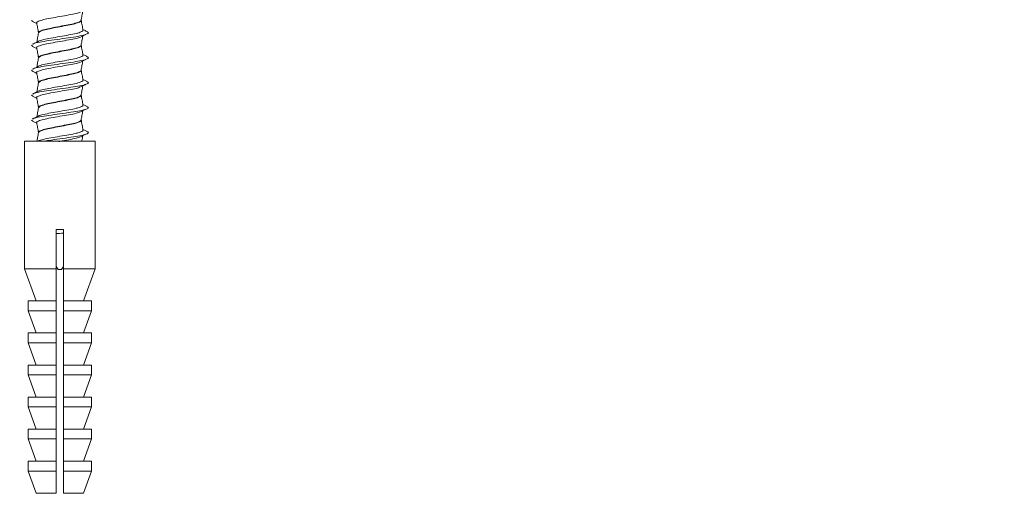
# Model space of a CAD drawing. Units: millimetres. Extents: x 113 to 2894, y 71 to 1963.
# Drawn here: x 1881 to 2019, y 1129 to 1196 of the extents above; entities that cross this region are included whole.
import ezdxf

# ---------------------------------------------------------------- set-up
doc = ezdxf.new("R2010")
doc.units = ezdxf.units.MM
doc.header["$LTSCALE"] = 10
doc.linetypes.add('SLD-Durchgehend', pattern=[0])
doc.layers.add('MAßLINIE_MAßZEICHNUNGEN', color=7, linetype='SLD-Durchgehend')
doc.styles.add('SLDTEXTSTYLE0', font='Opinion Pro')
doc.dimstyles.new('SLDDIMSTYLE1', dxfattribs={"dimtxt": 52.916667, "dimasz": 35, "dimexe": 0, "dimexo": 0.0625, "dimgap": 13.229167, "dimtad": 0, "dimdec": 0, "dimrnd": 1e-09, "dimzin": 12, "dimdsep": 46, "dimtxsty": 'SLDTEXTSTYLE0', "dimsah": 1, "dimcen": 0.09, "dimadec": 0, "dimazin": 3, "dimtfac": 1, "dimtdec": 0, "dimtmove": 0, "dimatfit": 0, "dimfxl": 0, "dimfrac": 2, "dimtolj": 1, "dimtzin": 12, "dimarcsym": 0})

# ---------------------------------------------------------------- blocks, each defined once
blk = doc.blocks.new('_D_12')
at = {"layer": 'MAßLINIE_MAßZEICHNUNGEN', "color": 7}
for p, q in [((1589.24, 1752.4), (1589.24, 1812.4)), ((2118.3, 1752.4), (1579.24, 1752.4)), ((1917.2, 1197), (1579.24, 1197)), ((1589.24, 1197), (1589.24, 1137))]:
    blk.add_line(p, q, dxfattribs=at)
for points in [[(1589.24, 1752.4), (1604.24, 1787.4), (1574.24, 1787.4)], [(1589.24, 1197), (1574.24, 1162), (1604.24, 1162)]]:
    blk.add_solid(points, dxfattribs=at)
at = {"layer": 'MAßLINIE_MAßZEICHNUNGEN', "color": 7, "char_height": 52.9167, "attachment_point": 1, "rotation": 90, "style": 'SLDTEXTSTYLE0'}
for s, insert in [('max 540 (100 ltr.)', (1518.69, 1232.71)), ('max 700 (200 ltr.)', (1598.45, 1229.53))]:
    blk.add_mtext(s, dxfattribs=dict(at, insert=insert))

msp = doc.modelspace()

# ---------------------------------------------------------------- linework, layer by layer
at = {"color": 7, "linetype": 'SLD-Durchgehend', "lineweight": 18}
for p, q in [((1889.7, 1195.55), (1889.7, 1195.6)), ((1882.92, 1195.41), (1882.7, 1195.57)), ((1883.7, 1193.85), (1883.7, 1193.8)), ((1882.92, 1191.91), (1882.7, 1192.07)), ((1889.7, 1192.05), (1889.7, 1192.1)), ((1883.7, 1190.35), (1883.7, 1190.3)), ((1882.92, 1188.41), (1882.7, 1188.57)), ((1889.7, 1188.55), (1889.7, 1188.6)), ((1883.7, 1186.85), (1883.7, 1186.8)), ((1882.92, 1184.91), (1882.7, 1185.07)), ((1889.7, 1185.05), (1889.7, 1185.1)), ((1883.7, 1183.35), (1883.7, 1183.3)), ((1882.92, 1181.41), (1882.7, 1181.57)), ((1889.7, 1181.55), (1889.7, 1181.6)), ((1883.7, 1179.85), (1883.7, 1179.8)), ((1881.76, 1178.6), (1881.76, 1160.7)), ((1881.76, 1178.6), (1886.7, 1178.6)), ((1886.7, 1178.6), (1891.64, 1178.6)), ((1891.64, 1160.7), (1891.64, 1178.6)), ((1886.2, 1166.2), (1887.2, 1166.2)), ((1886.2, 1160.7), (1886.2, 1166.2)), ((1887.2, 1166.2), (1887.2, 1160.7)), ((1881.76, 1160.7), (1883.4, 1156.2)), ((1881.76, 1160.7), (1886.2, 1160.7)), ((1886.2, 1161.03), (1886.45, 1160.6)), ((1886.45, 1160.6), (1886.95, 1160.6)), ((1886.95, 1160.6), (1887.2, 1161.03)), ((1887.2, 1160.7), (1891.64, 1160.7)), ((1890, 1156.2), (1891.64, 1160.7)), ((1882.26, 1156.2), (1882.26, 1154.82)), ((1882.26, 1156.2), (1886.2, 1156.2)), ((1886.2, 1156.2), (1886.2, 1154.82)), ((1887.2, 1156.2), (1891.14, 1156.2)), ((1887.2, 1154.82), (1887.2, 1156.2)), ((1891.14, 1154.82), (1891.14, 1156.2)), ((1882.26, 1154.82), (1883.4, 1151.7)), ((1882.26, 1154.82), (1886.2, 1154.82)), ((1887.2, 1154.82), (1891.14, 1154.82)), ((1890, 1151.7), (1891.14, 1154.82)), ((1882.26, 1151.7), (1882.26, 1150.32)), ((1886.2, 1151.7), (1882.26, 1151.7)), ((1886.2, 1151.7), (1886.2, 1150.32)), ((1891.14, 1151.7), (1887.2, 1151.7)), ((1887.2, 1150.32), (1887.2, 1151.7)), ((1891.14, 1150.32), (1891.14, 1151.7)), ((1882.26, 1150.32), (1883.4, 1147.2)), ((1882.26, 1150.32), (1886.2, 1150.32)), ((1887.2, 1150.32), (1891.14, 1150.32)), ((1890, 1147.2), (1891.14, 1150.32)), ((1882.26, 1147.2), (1882.26, 1145.82)), ((1886.2, 1147.2), (1882.26, 1147.2)), ((1886.2, 1147.2), (1886.2, 1145.82)), ((1891.14, 1147.2), (1887.2, 1147.2)), ((1887.2, 1145.82), (1887.2, 1147.2)), ((1891.14, 1145.82), (1891.14, 1147.2)), ((1882.26, 1145.82), (1883.4, 1142.7)), ((1882.26, 1145.82), (1886.2, 1145.82)), ((1887.2, 1145.82), (1891.14, 1145.82)), ((1890, 1142.7), (1891.14, 1145.82)), ((1882.26, 1142.7), (1882.26, 1141.32)), ((1886.2, 1142.7), (1882.26, 1142.7)), ((1886.2, 1142.7), (1886.2, 1141.32)), ((1891.14, 1142.7), (1887.2, 1142.7)), ((1887.2, 1141.32), (1887.2, 1142.7)), ((1891.14, 1141.32), (1891.14, 1142.7)), ((1882.26, 1141.32), (1883.4, 1138.2)), ((1882.26, 1141.32), (1886.2, 1141.32)), ((1887.2, 1141.32), (1891.14, 1141.32)), ((1890, 1138.2), (1891.14, 1141.32)), ((1882.26, 1138.2), (1882.26, 1136.82)), ((1886.2, 1138.2), (1882.26, 1138.2)), ((1886.2, 1138.2), (1886.2, 1136.82)), ((1891.14, 1138.2), (1887.2, 1138.2)), ((1887.2, 1136.82), (1887.2, 1138.2)), ((1891.14, 1136.82), (1891.14, 1138.2)), ((1882.26, 1136.82), (1883.4, 1133.7)), ((1882.26, 1136.82), (1886.2, 1136.82)), ((1887.2, 1136.82), (1891.14, 1136.82)), ((1890, 1133.7), (1891.14, 1136.82)), ((1882.26, 1133.7), (1882.26, 1132.32)), ((1886.2, 1133.7), (1882.26, 1133.7)), ((1886.2, 1133.7), (1886.2, 1132.32)), ((1891.14, 1133.7), (1887.2, 1133.7)), ((1887.2, 1132.32), (1887.2, 1133.7)), ((1891.14, 1132.32), (1891.14, 1133.7)), ((1882.26, 1132.32), (1883.4, 1129.2)), ((1882.26, 1132.32), (1886.2, 1132.32)), ((1887.2, 1132.32), (1891.14, 1132.32)), ((1890, 1129.2), (1891.14, 1132.32)), ((1883.4, 1129.2), (1886.2, 1129.2)), ((1887.2, 1129.2), (1890, 1129.2))]:
    msp.add_line(p, q, dxfattribs=at)
for points, knots in [([(1883.47, 1195.2), (1883.46, 1195.21), (1883.37, 1195.29), (1883.66, 1195.43), (1884.33, 1195.67), (1885.43, 1195.87), (1886.7, 1196.1), (1887.97, 1196.32), (1889.03, 1196.51), (1889.42, 1196.65), (1889.6, 1196.72)], [0, 0, 0, 0, 0.010825, 0.153988, 0.301119, 0.442122, 0.587906, 0.733689, 0.874693, 1, 1, 1, 1]), ([(1889.68, 1195.53), (1889.72, 1195.76), (1889.8, 1196.21), (1889.89, 1196.66), (1889.92, 1196.87)], [0, 0, 0, 0, 0.513977, 1, 1, 1, 1]), ([(1882.86, 1195.42), (1882.99, 1195.36), (1883.19, 1195.26), (1883.4, 1195.15), (1883.47, 1195.12)], [0, 0, 0, 0, 0.640229, 1, 1, 1, 1]), ([(1883.45, 1195.21), (1883.5, 1194.98), (1883.58, 1194.52), (1883.66, 1194.06), (1883.7, 1193.84)], [0, 0, 0, 0, 0.503113, 1, 1, 1, 1]), ([(1883.72, 1193.83), (1883.71, 1193.84), (1883.63, 1193.91), (1883.89, 1194.06), (1884.52, 1194.29), (1885.53, 1194.49), (1886.7, 1194.72), (1887.88, 1194.95), (1888.87, 1195.15), (1889.52, 1195.36), (1889.6, 1195.48), (1889.64, 1195.53)], [0, 0, 0, 0, 0.008389, 0.135878, 0.266934, 0.392482, 0.522326, 0.652171, 0.777718, 0.908774, 1, 1, 1, 1]), ([(1883.72, 1193.81), (1883.76, 1193.87), (1883.85, 1194.01), (1884.53, 1194.24), (1885.52, 1194.44), (1886.7, 1194.67), (1887.88, 1194.9), (1888.89, 1195.1), (1889.51, 1195.33), (1889.78, 1195.48), (1889.69, 1195.55), (1889.69, 1195.56)], [0, 0, 0, 0, 0.116653, 0.244155, 0.366298, 0.492621, 0.618944, 0.741088, 0.86859, 0.992621, 1, 1, 1, 1]), ([(1889.95, 1194.18), (1889.91, 1194.41), (1889.83, 1194.87), (1889.74, 1195.33), (1889.7, 1195.55)], [0, 0, 0, 0, 0.5026504, 1, 1, 1, 1]), ([(1890.54, 1193.97), (1890.41, 1194.04), (1890.21, 1194.14), (1890.01, 1194.24), (1889.94, 1194.27)], [0, 0, 0, 0, 0.6546021, 1, 1, 1, 1]), ([(1882.93, 1192.23), (1882.95, 1192.25), (1883.05, 1192.34), (1883.83, 1192.52), (1885.13, 1192.72), (1886.71, 1192.95), (1888.27, 1193.17), (1889.61, 1193.37), (1890.48, 1193.61), (1890.82, 1193.8), (1890.58, 1193.93), (1890.48, 1193.98)], [0, 0, 0, 0, 0.032138, 0.15957, 0.281792, 0.408079, 0.534366, 0.656588, 0.784019, 0.908079, 1, 1, 1, 1]), ([(1883.47, 1191.7), (1883.46, 1191.71), (1883.37, 1191.79), (1883.66, 1191.93), (1884.33, 1192.17), (1885.43, 1192.37), (1886.7, 1192.6), (1887.97, 1192.82), (1889.03, 1193.01), (1889.42, 1193.15), (1889.6, 1193.22)], [0, 0, 0, 0, 0.010825, 0.153988, 0.301119, 0.442122, 0.587906, 0.733689, 0.874693, 1, 1, 1, 1]), ([(1883.7, 1193.81), (1883.66, 1193.58), (1883.58, 1193.15), (1883.51, 1192.72), (1883.47, 1192.52)], [0, 0, 0, 0, 0.534167, 1, 1, 1, 1]), ([(1883.67, 1192.61), (1883.68, 1192.62), (1883.76, 1192.7), (1884.37, 1192.87), (1885.42, 1193.07), (1886.71, 1193.29), (1887.98, 1193.52), (1888.8, 1193.67), (1889.41, 1193.83), (1889.8, 1193.99), (1890.02, 1194.11), (1889.94, 1194.18), (1889.94, 1194.18)], [0, 0, 0, 0, 0.014638, 0.156541, 0.292534, 0.433137, 0.57374, 0.709733, 0.751389, 0.872896, 0.990366, 1, 1, 1, 1]), ([(1889.62, 1193.22), (1889.74, 1193.28), (1889.98, 1193.4), (1890.23, 1193.52), (1890.35, 1193.59)], [0, 0, 0, 0, 0.4994745, 1, 1, 1, 1]), ([(1889.68, 1192.03), (1889.72, 1192.26), (1889.8, 1192.71), (1889.89, 1193.16), (1889.92, 1193.37)], [0, 0, 0, 0, 0.513977, 1, 1, 1, 1]), ([(1883.65, 1192.61), (1883.52, 1192.55), (1883.26, 1192.42), (1883, 1192.29), (1882.86, 1192.22)], [0, 0, 0, 0, 0.498037, 1, 1, 1, 1]), ([(1882.86, 1191.92), (1882.99, 1191.86), (1883.19, 1191.76), (1883.4, 1191.65), (1883.47, 1191.62)], [0, 0, 0, 0, 0.6402289, 1, 1, 1, 1]), ([(1883.45, 1191.71), (1883.5, 1191.48), (1883.58, 1191.02), (1883.66, 1190.56), (1883.7, 1190.34)], [0, 0, 0, 0, 0.503113, 1, 1, 1, 1]), ([(1883.72, 1190.33), (1883.71, 1190.34), (1883.63, 1190.41), (1883.89, 1190.56), (1884.52, 1190.79), (1885.53, 1190.99), (1886.7, 1191.22), (1887.88, 1191.45), (1888.87, 1191.65), (1889.52, 1191.86), (1889.6, 1191.98), (1889.64, 1192.03)], [0, 0, 0, 0, 0.008389, 0.135878, 0.266934, 0.392482, 0.522326, 0.652171, 0.777718, 0.908774, 1, 1, 1, 1]), ([(1883.72, 1190.31), (1883.76, 1190.37), (1883.85, 1190.51), (1884.53, 1190.74), (1885.52, 1190.94), (1886.7, 1191.17), (1887.88, 1191.4), (1888.89, 1191.6), (1889.51, 1191.83), (1889.78, 1191.98), (1889.69, 1192.05), (1889.69, 1192.06)], [0, 0, 0, 0, 0.116653, 0.244155, 0.366298, 0.492621, 0.618944, 0.741088, 0.86859, 0.992621, 1, 1, 1, 1]), ([(1889.95, 1190.68), (1889.91, 1190.91), (1889.83, 1191.37), (1889.74, 1191.83), (1889.7, 1192.05)], [0, 0, 0, 0, 0.5026504, 1, 1, 1, 1]), ([(1882.93, 1188.73), (1882.95, 1188.75), (1883.05, 1188.84), (1883.83, 1189.02), (1885.13, 1189.22), (1886.71, 1189.45), (1888.27, 1189.67), (1889.61, 1189.87), (1890.48, 1190.11), (1890.82, 1190.3), (1890.58, 1190.43), (1890.48, 1190.48)], [0, 0, 0, 0, 0.032138, 0.15957, 0.281792, 0.408079, 0.534366, 0.656588, 0.784019, 0.908079, 1, 1, 1, 1]), ([(1883.7, 1190.31), (1883.66, 1190.08), (1883.58, 1189.65), (1883.51, 1189.22), (1883.47, 1189.02)], [0, 0, 0, 0, 0.5341668, 1, 1, 1, 1]), ([(1883.67, 1189.11), (1883.68, 1189.12), (1883.76, 1189.2), (1884.37, 1189.37), (1885.42, 1189.57), (1886.71, 1189.79), (1887.98, 1190.02), (1888.8, 1190.17), (1889.41, 1190.33), (1889.8, 1190.49), (1890.02, 1190.61), (1889.94, 1190.68), (1889.94, 1190.68)], [0, 0, 0, 0, 0.014638, 0.1565406, 0.2925338, 0.4331369, 0.5737401, 0.7097332, 0.7513889, 0.8728956, 0.9903661, 1, 1, 1, 1]), ([(1889.62, 1189.72), (1889.74, 1189.78), (1889.98, 1189.9), (1890.23, 1190.02), (1890.35, 1190.09)], [0, 0, 0, 0, 0.499475, 1, 1, 1, 1]), ([(1890.54, 1190.47), (1890.41, 1190.54), (1890.21, 1190.64), (1890.01, 1190.74), (1889.94, 1190.77)], [0, 0, 0, 0, 0.654602, 1, 1, 1, 1]), ([(1883.65, 1189.11), (1883.52, 1189.05), (1883.26, 1188.92), (1883, 1188.79), (1882.86, 1188.72)], [0, 0, 0, 0, 0.498037, 1, 1, 1, 1]), ([(1883.47, 1188.2), (1883.46, 1188.21), (1883.37, 1188.29), (1883.66, 1188.43), (1884.33, 1188.67), (1885.43, 1188.87), (1886.7, 1189.1), (1887.97, 1189.32), (1889.03, 1189.51), (1889.42, 1189.65), (1889.6, 1189.72)], [0, 0, 0, 0, 0.010825, 0.153988, 0.301119, 0.442122, 0.587906, 0.733689, 0.874693, 1, 1, 1, 1]), ([(1889.68, 1188.53), (1889.72, 1188.76), (1889.8, 1189.21), (1889.89, 1189.66), (1889.92, 1189.87)], [0, 0, 0, 0, 0.513977, 1, 1, 1, 1]), ([(1882.86, 1188.42), (1882.99, 1188.36), (1883.19, 1188.26), (1883.4, 1188.15), (1883.47, 1188.12)], [0, 0, 0, 0, 0.640229, 1, 1, 1, 1]), ([(1883.45, 1188.21), (1883.5, 1187.98), (1883.58, 1187.52), (1883.66, 1187.06), (1883.7, 1186.84)], [0, 0, 0, 0, 0.5031127, 1, 1, 1, 1]), ([(1883.72, 1186.83), (1883.71, 1186.84), (1883.63, 1186.91), (1883.89, 1187.06), (1884.52, 1187.29), (1885.53, 1187.49), (1886.7, 1187.72), (1887.88, 1187.95), (1888.87, 1188.15), (1889.52, 1188.36), (1889.6, 1188.48), (1889.64, 1188.53)], [0, 0, 0, 0, 0.008389, 0.135878, 0.266934, 0.392482, 0.522326, 0.652171, 0.777718, 0.908774, 1, 1, 1, 1]), ([(1883.72, 1186.81), (1883.76, 1186.87), (1883.85, 1187.01), (1884.53, 1187.24), (1885.52, 1187.44), (1886.7, 1187.67), (1887.88, 1187.9), (1888.89, 1188.1), (1889.51, 1188.33), (1889.78, 1188.48), (1889.69, 1188.55), (1889.69, 1188.56)], [0, 0, 0, 0, 0.116653, 0.244155, 0.366298, 0.492621, 0.618944, 0.741088, 0.86859, 0.992621, 1, 1, 1, 1]), ([(1889.95, 1187.18), (1889.91, 1187.41), (1889.83, 1187.87), (1889.74, 1188.33), (1889.7, 1188.55)], [0, 0, 0, 0, 0.5026504, 1, 1, 1, 1]), ([(1882.93, 1185.23), (1882.95, 1185.25), (1883.05, 1185.34), (1883.83, 1185.52), (1885.13, 1185.72), (1886.71, 1185.95), (1888.27, 1186.17), (1889.61, 1186.37), (1890.48, 1186.61), (1890.82, 1186.8), (1890.58, 1186.93), (1890.48, 1186.98)], [0, 0, 0, 0, 0.032138, 0.15957, 0.281792, 0.408079, 0.534366, 0.656588, 0.784019, 0.908079, 1, 1, 1, 1]), ([(1883.47, 1184.7), (1883.46, 1184.71), (1883.37, 1184.79), (1883.66, 1184.93), (1884.33, 1185.17), (1885.43, 1185.37), (1886.7, 1185.6), (1887.97, 1185.82), (1889.03, 1186.01), (1889.42, 1186.15), (1889.6, 1186.22)], [0, 0, 0, 0, 0.010825, 0.153988, 0.301119, 0.442122, 0.587906, 0.733689, 0.874693, 1, 1, 1, 1]), ([(1883.7, 1186.81), (1883.66, 1186.58), (1883.58, 1186.15), (1883.51, 1185.72), (1883.47, 1185.52)], [0, 0, 0, 0, 0.5341668, 1, 1, 1, 1]), ([(1883.67, 1185.61), (1883.68, 1185.62), (1883.76, 1185.7), (1884.37, 1185.87), (1885.42, 1186.07), (1886.71, 1186.29), (1887.98, 1186.52), (1888.8, 1186.67), (1889.41, 1186.83), (1889.8, 1186.99), (1890.02, 1187.11), (1889.94, 1187.18), (1889.94, 1187.18)], [0, 0, 0, 0, 0.014638, 0.156541, 0.292534, 0.433137, 0.57374, 0.709733, 0.751389, 0.872896, 0.990366, 1, 1, 1, 1]), ([(1889.62, 1186.22), (1889.74, 1186.28), (1889.98, 1186.4), (1890.23, 1186.52), (1890.35, 1186.59)], [0, 0, 0, 0, 0.4994745, 1, 1, 1, 1]), ([(1889.68, 1185.03), (1889.72, 1185.26), (1889.8, 1185.71), (1889.89, 1186.16), (1889.92, 1186.37)], [0, 0, 0, 0, 0.513977, 1, 1, 1, 1]), ([(1890.54, 1186.97), (1890.41, 1187.04), (1890.21, 1187.14), (1890.01, 1187.24), (1889.94, 1187.27)], [0, 0, 0, 0, 0.654602, 1, 1, 1, 1]), ([(1883.65, 1185.61), (1883.52, 1185.55), (1883.26, 1185.42), (1883, 1185.29), (1882.86, 1185.22)], [0, 0, 0, 0, 0.498037, 1, 1, 1, 1]), ([(1882.86, 1184.92), (1882.99, 1184.86), (1883.19, 1184.76), (1883.4, 1184.65), (1883.47, 1184.62)], [0, 0, 0, 0, 0.640229, 1, 1, 1, 1]), ([(1883.45, 1184.71), (1883.5, 1184.48), (1883.58, 1184.02), (1883.66, 1183.56), (1883.7, 1183.34)], [0, 0, 0, 0, 0.503113, 1, 1, 1, 1]), ([(1883.72, 1183.33), (1883.71, 1183.34), (1883.63, 1183.41), (1883.89, 1183.56), (1884.52, 1183.79), (1885.53, 1183.99), (1886.7, 1184.22), (1887.88, 1184.45), (1888.87, 1184.65), (1889.52, 1184.86), (1889.6, 1184.98), (1889.64, 1185.03)], [0, 0, 0, 0, 0.008389, 0.135878, 0.266934, 0.392482, 0.522326, 0.652171, 0.777718, 0.908774, 1, 1, 1, 1]), ([(1883.72, 1183.31), (1883.76, 1183.37), (1883.85, 1183.51), (1884.53, 1183.74), (1885.52, 1183.94), (1886.7, 1184.17), (1887.88, 1184.4), (1888.89, 1184.6), (1889.51, 1184.83), (1889.78, 1184.98), (1889.69, 1185.05), (1889.69, 1185.06)], [0, 0, 0, 0, 0.116653, 0.244155, 0.366298, 0.492621, 0.618944, 0.741088, 0.86859, 0.992621, 1, 1, 1, 1]), ([(1889.95, 1183.68), (1889.91, 1183.91), (1889.83, 1184.37), (1889.74, 1184.83), (1889.7, 1185.05)], [0, 0, 0, 0, 0.5026504, 1, 1, 1, 1]), ([(1882.93, 1181.73), (1882.95, 1181.75), (1883.05, 1181.84), (1883.83, 1182.02), (1885.13, 1182.22), (1886.71, 1182.45), (1888.27, 1182.67), (1889.61, 1182.87), (1890.48, 1183.11), (1890.82, 1183.3), (1890.58, 1183.43), (1890.48, 1183.48)], [0, 0, 0, 0, 0.032138, 0.15957, 0.281792, 0.408079, 0.534366, 0.656588, 0.784019, 0.908079, 1, 1, 1, 1]), ([(1883.7, 1183.31), (1883.66, 1183.08), (1883.58, 1182.65), (1883.51, 1182.22), (1883.47, 1182.02)], [0, 0, 0, 0, 0.534167, 1, 1, 1, 1]), ([(1883.67, 1182.11), (1883.68, 1182.12), (1883.76, 1182.2), (1884.37, 1182.37), (1885.42, 1182.57), (1886.71, 1182.79), (1887.98, 1183.02), (1888.8, 1183.17), (1889.41, 1183.33), (1889.8, 1183.49), (1890.02, 1183.61), (1889.94, 1183.68), (1889.94, 1183.68)], [0, 0, 0, 0, 0.014638, 0.156541, 0.292534, 0.433137, 0.57374, 0.709733, 0.751389, 0.872896, 0.990366, 1, 1, 1, 1]), ([(1890.54, 1183.47), (1890.41, 1183.54), (1890.21, 1183.64), (1890.01, 1183.74), (1889.94, 1183.77)], [0, 0, 0, 0, 0.654602, 1, 1, 1, 1]), ([(1883.65, 1182.11), (1883.52, 1182.05), (1883.26, 1181.92), (1883, 1181.79), (1882.86, 1181.72)], [0, 0, 0, 0, 0.498037, 1, 1, 1, 1]), ([(1883.47, 1181.2), (1883.46, 1181.21), (1883.37, 1181.29), (1883.66, 1181.43), (1884.33, 1181.67), (1885.43, 1181.87), (1886.7, 1182.1), (1887.97, 1182.32), (1889.03, 1182.51), (1889.42, 1182.65), (1889.6, 1182.72)], [0, 0, 0, 0, 0.010825, 0.153988, 0.301119, 0.442122, 0.587906, 0.733689, 0.874693, 1, 1, 1, 1]), ([(1889.62, 1182.72), (1889.74, 1182.78), (1889.98, 1182.9), (1890.23, 1183.02), (1890.35, 1183.09)], [0, 0, 0, 0, 0.499475, 1, 1, 1, 1]), ([(1889.68, 1181.53), (1889.72, 1181.76), (1889.8, 1182.21), (1889.89, 1182.66), (1889.92, 1182.87)], [0, 0, 0, 0, 0.513977, 1, 1, 1, 1]), ([(1882.86, 1181.42), (1882.99, 1181.36), (1883.19, 1181.26), (1883.4, 1181.15), (1883.47, 1181.12)], [0, 0, 0, 0, 0.640229, 1, 1, 1, 1]), ([(1883.45, 1181.21), (1883.5, 1180.98), (1883.58, 1180.52), (1883.66, 1180.06), (1883.7, 1179.84)], [0, 0, 0, 0, 0.503113, 1, 1, 1, 1]), ([(1883.72, 1179.83), (1883.71, 1179.84), (1883.63, 1179.91), (1883.89, 1180.06), (1884.52, 1180.29), (1885.53, 1180.49), (1886.7, 1180.72), (1887.88, 1180.95), (1888.87, 1181.15), (1889.52, 1181.36), (1889.6, 1181.48), (1889.64, 1181.53)], [0, 0, 0, 0, 0.008389, 0.135878, 0.266934, 0.392482, 0.522326, 0.652171, 0.777718, 0.908774, 1, 1, 1, 1]), ([(1883.72, 1179.81), (1883.76, 1179.87), (1883.85, 1180.01), (1884.53, 1180.24), (1885.52, 1180.44), (1886.7, 1180.67), (1887.88, 1180.9), (1888.89, 1181.1), (1889.51, 1181.33), (1889.78, 1181.48), (1889.69, 1181.55), (1889.69, 1181.56)], [0, 0, 0, 0, 0.116653, 0.244155, 0.366298, 0.492621, 0.618944, 0.741088, 0.86859, 0.992621, 1, 1, 1, 1]), ([(1889.95, 1180.18), (1889.91, 1180.41), (1889.83, 1180.87), (1889.74, 1181.33), (1889.7, 1181.55)], [0, 0, 0, 0, 0.50265, 1, 1, 1, 1]), ([(1883.7, 1179.81), (1883.66, 1179.58), (1883.59, 1179.18), (1883.52, 1178.77), (1883.48, 1178.6)], [0, 0, 0, 0, 0.566404, 1, 1, 1, 1]), ([(1883.67, 1178.61), (1883.68, 1178.62), (1883.76, 1178.7), (1884.37, 1178.87), (1885.42, 1179.07), (1886.71, 1179.29), (1887.98, 1179.52), (1888.8, 1179.67), (1889.41, 1179.83), (1889.8, 1179.99), (1890.02, 1180.11), (1889.94, 1180.18), (1889.94, 1180.18)], [0, 0, 0, 0, 0.014638, 0.1565406, 0.2925338, 0.4331369, 0.5737401, 0.7097332, 0.7513889, 0.8728956, 0.9903661, 1, 1, 1, 1]), ([(1884.38, 1178.6), (1884.63, 1178.64), (1885.3, 1178.75), (1886.71, 1178.94), (1888.27, 1179.17), (1889.61, 1179.37), (1890.48, 1179.61), (1890.82, 1179.8), (1890.58, 1179.93), (1890.48, 1179.98)], [0, 0, 0, 0, 0.094006, 0.253312, 0.412619, 0.566797, 0.727547, 0.884045, 1, 1, 1, 1]), ([(1886.57, 1178.57), (1886.61, 1178.58), (1887.08, 1178.66), (1887.97, 1178.82), (1889.03, 1179.01), (1889.42, 1179.15), (1889.6, 1179.22)], [0, 0, 0, 0, 0.036576, 0.377399, 0.707047, 1, 1, 1, 1]), ([(1889.62, 1179.22), (1889.74, 1179.28), (1889.98, 1179.4), (1890.23, 1179.52), (1890.35, 1179.59)], [0, 0, 0, 0, 0.499475, 1, 1, 1, 1]), ([(1889.78, 1178.6), (1889.79, 1178.64), (1889.84, 1178.9), (1889.89, 1179.16), (1889.92, 1179.37)], [0, 0, 0, 0, 0.163552, 1, 1, 1, 1]), ([(1890.54, 1179.97), (1890.41, 1180.04), (1890.21, 1180.14), (1890.01, 1180.24), (1889.94, 1180.27)], [0, 0, 0, 0, 0.654602, 1, 1, 1, 1]), ([(1886.2, 1165.65), (1886.37, 1165.66), (1886.7, 1165.67), (1887.03, 1165.69), (1887.2, 1165.69)], [0, 0, 0, 0, 0.499123, 1, 1, 1, 1]), ([(1886.2, 1156.2), (1886.2, 1156.51), (1886.2, 1158.01), (1886.2, 1159.51), (1886.2, 1160.7)], [0, 0, 0, 0, 0.207536, 1, 1, 1, 1]), ([(1887.2, 1160.7), (1887.2, 1159.51), (1887.2, 1158.01), (1887.2, 1156.51), (1887.2, 1156.2)], [0, 0, 0, 0, 0.792464, 1, 1, 1, 1]), ([(1886.2, 1151.7), (1886.2, 1151.93), (1886.2, 1152.97), (1886.2, 1154.02), (1886.2, 1154.82)], [0, 0, 0, 0, 0.227138, 1, 1, 1, 1]), ([(1887.2, 1154.82), (1887.2, 1154.02), (1887.2, 1152.97), (1887.2, 1151.93), (1887.2, 1151.7)], [0, 0, 0, 0, 0.7728618, 1, 1, 1, 1]), ([(1886.2, 1147.2), (1886.2, 1147.43), (1886.2, 1148.47), (1886.2, 1149.52), (1886.2, 1150.32)], [0, 0, 0, 0, 0.2271382, 1, 1, 1, 1]), ([(1887.2, 1150.32), (1887.2, 1149.52), (1887.2, 1148.47), (1887.2, 1147.43), (1887.2, 1147.2)], [0, 0, 0, 0, 0.772862, 1, 1, 1, 1]), ([(1886.2, 1142.7), (1886.2, 1142.93), (1886.2, 1143.97), (1886.2, 1145.02), (1886.2, 1145.82)], [0, 0, 0, 0, 0.227138, 1, 1, 1, 1]), ([(1887.2, 1145.82), (1887.2, 1145.02), (1887.2, 1143.97), (1887.2, 1142.93), (1887.2, 1142.7)], [0, 0, 0, 0, 0.772862, 1, 1, 1, 1]), ([(1886.2, 1138.2), (1886.2, 1138.43), (1886.2, 1139.47), (1886.2, 1140.52), (1886.2, 1141.32)], [0, 0, 0, 0, 0.227138, 1, 1, 1, 1]), ([(1887.2, 1141.32), (1887.2, 1140.52), (1887.2, 1139.47), (1887.2, 1138.43), (1887.2, 1138.2)], [0, 0, 0, 0, 0.772862, 1, 1, 1, 1]), ([(1886.2, 1133.7), (1886.2, 1133.93), (1886.2, 1134.97), (1886.2, 1136.02), (1886.2, 1136.82)], [0, 0, 0, 0, 0.227138, 1, 1, 1, 1]), ([(1887.2, 1136.82), (1887.2, 1136.02), (1887.2, 1134.97), (1887.2, 1133.93), (1887.2, 1133.7)], [0, 0, 0, 0, 0.772862, 1, 1, 1, 1]), ([(1886.2, 1129.2), (1886.2, 1129.43), (1886.2, 1130.47), (1886.2, 1131.52), (1886.2, 1132.32)], [0, 0, 0, 0, 0.2271382, 1, 1, 1, 1]), ([(1887.2, 1132.32), (1887.2, 1131.52), (1887.2, 1130.47), (1887.2, 1129.43), (1887.2, 1129.2)], [0, 0, 0, 0, 0.772862, 1, 1, 1, 1])]:
    msp.add_open_spline(points, degree=3, knots=knots, dxfattribs=at)

# ---------------------------------------------------------------- dimensions: what is measured, and where the dimension line sits
at = {"layer": 'MAßLINIE_MAßZEICHNUNGEN', "color": 7}
dim = msp.add_linear_dim(base=(1589.24, 1197), p1=(2128.3, 1752.4), p2=(1927.2, 1197), angle=90, text='max 540 (100 ltr.)\\Pmax 700 (200 ltr.)', dimstyle='SLDDIMSTYLE1', dxfattribs=at)
dim.commit()
dim.dimension.update_dxf_attribs({"geometry": '_D_12', "text_midpoint": (1589.24, 1498.13), "dimtype": 160})

doc.saveas('drawing.dxf')
